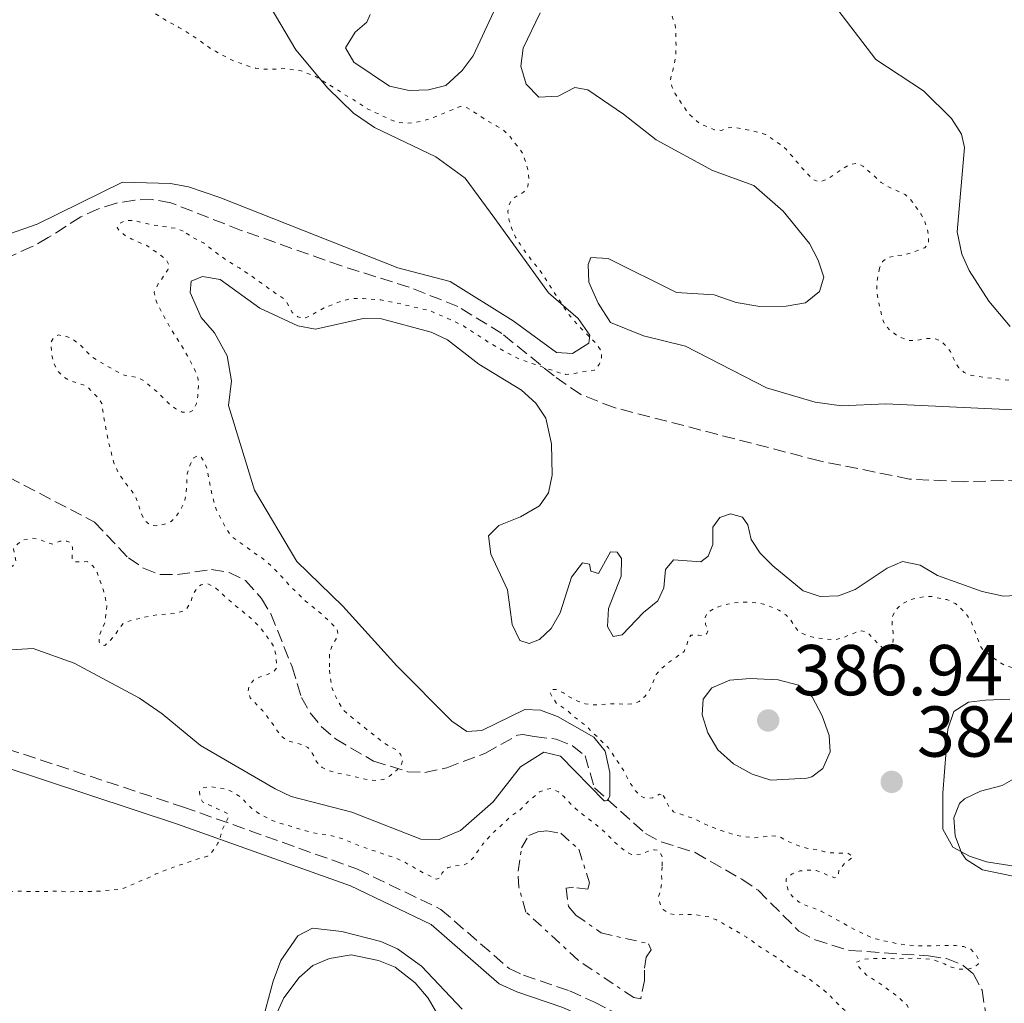
# Model space of a CAD drawing. Units: metres. Extents: x 628853 to 632332, y 4678725 to 4681101.
# Drawn here: x 630967 to 631104, y 4679985 to 4680121 of the extents above; entities that cross this region are included whole.
import ezdxf

# ---------------------------------------------------------------- set-up
doc = ezdxf.new("R2010")
doc.units = ezdxf.units.M
doc.header["$MEASUREMENT"] = 0
for name, pattern in [('DGN Style 3', [2.435890702152634, 1.739921930109024, -0.6959687720436097]), ('DGN Style 5', [1.217945351076317, 0.5219765790327072, -0.6959687720436097]), ('DGN Style 7', [3.4798438602180486, 1.565929737098122, -0.6959687720436097, 0.5219765790327072, -0.6959687720436097])]:
    doc.linetypes.add(name, pattern=pattern)
for name, color, linetype, lineweight in [('Barranco lineal', 142, 'DGN Style 3', 13), ('Camino', 7, 'DGN Style 3', 0), ('Cota de punto acotado terreno', 7, 'Continuous', 0), ('Curva de nivel auxiliar', 30, 'DGN Style 5', 0), ('Curva de nivel intermedia', 30, 'Continuous', 0), ('Escarpado', 30, 'DGN Style 7', 0), ('Línea de cambio de uso (parcela vista)', 92, 'Continuous', 0), ('Margen derecho', 7, 'Continuous', 0), ('Punto acotado terreno (símbolo)', 7, 'Continuous', 0)]:
    doc.layers.add(name, color=color, linetype=linetype, lineweight=lineweight)
doc.styles.add('Style-Arial', font='arial.ttf')

# ---------------------------------------------------------------- blocks, each defined once
blk = doc.blocks.new('5PATER')
at = {"layer": 'Punto acotado terreno (símbolo)', "linetype": 'Continuous', "lineweight": 0}
h = blk.add_hatch(color=51, dxfattribs=at)
edge = h.paths.add_edge_path()
edge.add_ellipse((0, 0), major_axis=(-0.1095731443231308, -0.1110710700762829), ratio=0.9994222409660317, start_angle=0, end_angle=360)

msp = doc.modelspace()

# ---------------------------------------------------------------- linework, layer by layer
at = {"layer": 'Barranco lineal', "color": 142, "linetype": 'DGN Style 3', "lineweight": 13}
for points in [[(631106.1100000005, 4680057.34, 379.570000000007), (631098.1699999999, 4680057.109999999, 379.0899999999965), (631090.5899999999, 4680057.49, 378.8500000000058), (631078.0800000001, 4680060.02, 378.6900000000023), (631049.5300000003, 4680067.430000001, 377.9199999999983), (631044.8700000001, 4680069.25, 377.820000000007), (631041.1600000003, 4680071.83, 377.6600000000035), (631033.9000000004, 4680077.74, 377.4199999999983), (631027.7699999996, 4680081.5, 377.179999999993), (631021.0099999999, 4680084.180000001, 376.9400000000023), (631011.5999999996, 4680087.130000001, 376.2299999999959), (630997.6600000003, 4680092.08, 376.4700000000012), (630987.8600000005, 4680095.91, 375.9900000000052), (630985.3399999999, 4680096.369999999, 375.9900000000052), (630982.8399999999, 4680096.300000001, 375.9900000000052), (630980.2800000003, 4680095.869999999, 375.75), (630977.79, 4680095.07, 375.75), (630975.3300000001, 4680093.970000001, 375.75), (630970.8200000003, 4680091.07, 375.75), (630968.5800000001, 4680089.83, 375.5099999999948), (630963.5300000003, 4680087.58, 375.5099999999948)], [(630965.2599999999, 4680057.76, 376.3600000000006), (630977.2599999999, 4680051.5, 376.5), (630981.9600000001, 4680046.52, 376.5), (630984.0599999997, 4680045.109999999, 376.6399999999995), (630986.3399999999, 4680044.189999999, 376.7799999999988), (630988.7999999998, 4680044.189999999, 376.929999999993), (630993.5199999996, 4680044.930000001, 377.1900000000023), (630995.9600000001, 4680044.5, 377.2200000000012), (630998.25, 4680043.369999999, 377.1900000000023), (631000.4600000001, 4680040.880000001, 377.2200000000012), (631001.7800000003, 4680038.730000001, 377.25), (631004.7300000006, 4680031.359999999, 377.3300000000018), (631006.04, 4680027.119999999, 377.3300000000018), (631007.2400000002, 4680024.960000001, 377.3600000000006), (631008.7800000003, 4680023.060000001, 377.4100000000035), (631010.7699999996, 4680021.359999999, 377.4600000000065), (631016.04, 4680018.25, 377.6399999999995), (631020.8099999997, 4680016.779999999, 377.820000000007), (631023.2100000001, 4680016.689999999, 377.8800000000047), (631026.25, 4680017.33, 377.8899999999995), (631031.6299999999, 4680019.369999999, 377.8899999999995), (631036.0700000003, 4680021.859999999, 378.1300000000047), (631036.8200000003, 4680021.939999999, 378.1600000000035), (631038.4199999999, 4680021.689999999, 378.1600000000035), (631041.4500000002, 4680021.300000001, 378.7200000000012), (631043.7400000002, 4680020.4, 378.8300000000018), (631045.4800000006, 4680018.970000001, 379), (631046.79, 4680014.550000001, 379.9700000000012), (631053.9000000004, 4680008.189999999, 380.8000000000029), (631056.0599999997, 4680007.029999999, 381.0800000000018), (631060.7699999996, 4680005.550000001, 381.6300000000047), (631067.2699999996, 4680001.810000001, 381.9199999999983), (631069.5499999998, 4680000.279999999, 382.0399999999936), (631075.2300000006, 4679994.600000001, 382.6000000000058), (631077.4699999997, 4679993.380000001, 382.7200000000012), (631082.2400000002, 4679991.92, 382.8699999999953), (631093.25, 4679991.16, 382.9199999999983), (631095.75, 4679990.789999999, 382.9700000000012), (631098.0700000003, 4679989.84, 383.0099999999948), (631099.4600000001, 4679988.689999999, 383.0099999999948), (631100.6900000004, 4679986.380000001, 383.0099999999948), (631101.6299999999, 4679980.560000001, 383.0099999999948)]]:
    msp.add_polyline3d(points, dxfattribs=at)
at = {"layer": 'Camino', "color": 7, "linetype": 'DGN Style 3', "lineweight": 0}
msp.add_polyline3d([(630870.7800000013, 4680042.750000001, 380.7200000000013), (630873.4099999999, 4680039.300000002, 380.7400000000054), (630876.8500000021, 4680035.56, 380.8699999999953), (630878.6799999982, 4680034.330000003, 380.8899999999994), (630885.0500000007, 4680031.59, 380.8300000000019), (630889.6299999984, 4680030.180000001, 380.7299999999959), (630892.6399999991, 4680029.720000001, 380.8099999999977), (630893.989999997, 4680029.910000003, 380.8699999999953), (630899.2100000005, 4680031.989999998, 381.0099999999947), (630906.0100000022, 4680034.13, 380.8699999999953), (630911.229999999, 4680035.06, 380.8099999999977), (630921.9899999971, 4680034.230000001, 380.8800000000047), (630928.469999999, 4680033.13, 380.9499999999972), (630933.3999999977, 4680031.649999999, 380.9400000000023), (630965.0599999991, 4680019.960000001, 381.5800000000019), (630989.6000000013, 4680011.870000003, 382.4199999999984), (631013.8199999996, 4680003.230000001, 383.6999999999972), (631025.4299999991, 4679997.63, 384.050000000003), (631034.9100000006, 4679989.41, 384.3399999999965), (631036.9099999989, 4679988.480000001, 384.5099999999948), (631043.2999999992, 4679986.300000001, 384.6300000000047), (631046.7800000017, 4679984.730000002, 384.5599999999977), (631059.6400000006, 4679978.090000001, 384.6199999999953)], dxfattribs=at)
at = {"layer": 'Curva de nivel auxiliar', "color": 30, "linetype": 'DGN Style 5', "lineweight": 0, "flags": 128}
for points, elevation in [([(631014.9700000006, 4680184.019999999), (631015.7500000007, 4680183.259999999), (631016.3300000018, 4680182.439999999), (631016.7499999999, 4680181.439999999), (631016.7699999999, 4680180.38), (631016.5000000016, 4680179.419999998), (631015.7599999995, 4680177.359999999), (631015.600000001, 4680176.380000001), (631015.5100000014, 4680175.04), (631015.6800000013, 4680174.060000001), (631015.82, 4680173.789999999), (631016.4400000013, 4680173.01), (631017.2999999997, 4680172.08), (631020.2300000022, 4680170.100000001), (631021.3000000007, 4680169.630000001), (631022.3700000013, 4680169.069999999), (631023.1400000001, 4680168.430000001), (631023.7900000006, 4680167.619999999), (631024.3700000017, 4680165.429999999), (631024.4299999998, 4680164.430000001), (631024.1200000015, 4680162.51), (631023.7700000005, 4680161.180000001), (631023.3600000015, 4680160.25), (631021.8799999995, 4680158.140000001), (631021.1200000017, 4680157.359999999), (631020.2700000004, 4680156.66), (631019.6599999999, 4680155.869999998), (631019.2500000009, 4680154.840000001), (631019.3499999993, 4680153.850000001), (631019.7500000016, 4680152.789999999), (631020.3500000007, 4680151.640000001), (631021.6700000018, 4680149.9), (631022.4500000017, 4680149.13), (631023.3100000002, 4680148.449999998), (631024.3800000007, 4680147.75), (631025.4600000003, 4680146.900000001), (631027.5099999999, 4680145.58), (631029.9000000015, 4680143.369999999), (631031.6400000006, 4680141.59), (631032.5200000012, 4680140.929999999), (631035.750000001, 4680138.180000001), (631036.8300000007, 4680137.42), (631037.7100000014, 4680136.669999998), (631038.620000001, 4680136.230000001), (631038.7800000019, 4680136.199999999), (631039.6500000014, 4680136.310000001), (631040.6100000005, 4680136.619999999), (631041.6699999998, 4680136.730000001), (631042.5500000005, 4680136.36), (631043.620000001, 4680135.699999998), (631046.8399999999, 4680134.02), (631049.7700000001, 4680132.23), (631050.6799999998, 4680131.809999999), (631052.4099999999, 4680130.439999999), (631054.5800000002, 4680127.869999998), (631056.3000000013, 4680125.210000001), (631056.8800000002, 4680123.99), (631057.9900000012, 4680120.680000001), (631058.1000000006, 4680119.690000001), (631058.140000001, 4680117.300000001), (631058.0700000017, 4680116.300000002), (631057.9100000006, 4680115.249999999), (631057.3499999996, 4680113.029999999), (631057.5599999997, 4680112.07), (631057.9700000009, 4680111.16), (631059.8100000005, 4680108.38), (631061.390000001, 4680106.930000001), (631063.4600000005, 4680106.08), (631064.4599999997, 4680105.99), (631065.1000000013, 4680106.300000002), (631066.0900000014, 4680106.429999999), (631068.5800000014, 4680105.98), (631070.610000001, 4680105.4), (631072.6699999997, 4680104.02), (631073.4400000006, 4680103.369999998), (631075.8200000012, 4680100.590000001), (631077.2100000014, 4680099.130000001), (631078.0800000009, 4680098.789999999), (631078.6500000008, 4680098.999999999), (631079.5400000005, 4680099.449999998), (631081.3300000009, 4680100.689999999), (631082.2100000015, 4680101.16), (631082.4800000021, 4680101.289999999), (631083.4400000009, 4680101.399999999), (631084.1300000015, 4680101.02), (631086.6799999997, 4680098.749999999), (631087.52, 4680098.21), (631089.99, 4680097.060000001), (631090.740000001, 4680096.399999999), (631092.1600000004, 4680094.399999999), (631092.7599999993, 4680093.25), (631093.0700000002, 4680092.289999999), (631093.2800000003, 4680091.23), (631093.230000001, 4680090.230000001), (631092.7300000002, 4680089.67), (631090.8100000003, 4680088.960000001), (631089.7500000009, 4680088.65), (631088.6900000013, 4680088.539999999), (631087.6299999997, 4680088.33), (631086.8700000019, 4680087.73), (631086.4100000014, 4680086.84)], 382.5000000000001), ([(630985.0100000004, 4680133.32), (630984.1500000019, 4680132.63), (630983.5500000007, 4680131.829999999), (630982.8200000019, 4680130.859999999), (630982.3600000015, 4680129.789999999), (630982.2000000007, 4680128.800000001), (630982.2100000017, 4680127.470000001), (630982.3900000006, 4680126.489999999), (630982.9200000003, 4680125.26), (630983.5199999993, 4680124.21), (630984.0800000003, 4680123.38), (630984.8899999995, 4680122.720000001), (630986.8200000008, 4680121.5), (630988.990000001, 4680120.32), (630991.2400000019, 4680118.930000001), (630993.2000000001, 4680117.509999999), (630994.0500000014, 4680116.99), (630996.6100000008, 4680115.640000001), (630998.6600000004, 4680114.9), (630999.6300000006, 4680114.660000001), (631000.8200000019, 4680114.52), (631002.8200000002, 4680114.489999998), (631003.8799999997, 4680114.599999998), (631006.0099999999, 4680114.25), (631007.9200000009, 4680113.519999999), (631011.1799999997, 4680111.539999999), (631012.160000001, 4680110.880000001), (631013.3300000001, 4680110.220000001), (631015.1800000007, 4680108.99), (631018.4000000015, 4680107.499999999), (631019.3700000016, 4680107.130000001), (631020.63, 4680106.960000001), (631021.6300000015, 4680107.039999999), (631022.8699999996, 4680107.269999999), (631024.9500000007, 4680108), (631028.1300000013, 4680109.31), (631029.1000000014, 4680109.130000001), (631032.1300000001, 4680107.159999999), (631033.2000000007, 4680106.59), (631034.0400000011, 4680106.06), (631034.8500000003, 4680105.390000001), (631035.560000001, 4680104.41), (631036.3500000001, 4680103.46), (631036.890000001, 4680102.619999997), (631037.5000000012, 4680100.57), (631037.6800000002, 4680099.23), (631037.5000000012, 4680098.160000001), (631036.9300000012, 4680097.380000001), (631036.1700000013, 4680096.980000001), (631035.3399999997, 4680096.42), (631034.9300000007, 4680095.7), (631034.7499999997, 4680094.71), (631034.7600000009, 4680094.439999999), (631034.9300000007, 4680093.46), (631035.38, 4680092.039999999), (631035.8000000003, 4680091.130000001), (631036.4300000005, 4680090.149999999), (631037.1700000004, 4680089.07), (631039.5399999997, 4680086.02), (631040.2400000015, 4680084.869999998), (631043.2099999998, 4680080.38), (631044.6700000018, 4680078.690000001), (631047.040000001, 4680076.32), (631047.7000000003, 4680075.359999999), (631047.7500000017, 4680075.239999999), (631047.7600000007, 4680074.369999999), (631047.4600000011, 4680073.42), (631046.7300000002, 4680072.609999998), (631044.8000000013, 4680072.389999999), (631043.7400000019, 4680072.080000001), (631042.7400000005, 4680072.05), (631041.7200000011, 4680072.329999999), (631036.3600000013, 4680074.180000001), (631035.4600000004, 4680074.609999998), (631032.3600000005, 4680076.33), (631028.5500000016, 4680078.779999999), (631027.2900000009, 4680079.430000001), (631023.9400000004, 4680080.880000001), (631019.2199999996, 4680082), (631018.0599999997, 4680082.179999999), (631017.0800000007, 4680082.409999999), (631014.6700000011, 4680082.600000001), (631013.6600000008, 4680082.619999999), (631012.6600000015, 4680082.51), (631011.6800000004, 4680082.26), (631009.280000002, 4680081.350000001), (631008.1300000009, 4680080.749999999), (631007.2700000004, 4680080.160000001), (631006.3099999992, 4680079.850000001), (631005.5300000014, 4680080.029999999), (631004.7600000004, 4680080.670000001), (631004.2500000007, 4680081.649999999), (631003.6500000015, 4680082.51), (631002.770000001, 4680083.08), (630998.8200000013, 4680085.91), (630997.390000001, 4680086.849999999), (630996.4200000009, 4680087.409999999), (630994.6200000015, 4680088.640000001), (630992.4100000008, 4680090.34), (630991.5000000012, 4680090.769999999), (630989.5900000001, 4680091.969999999)], 377.5), ([(630989.5900000001, 4680091.969999999), (630988.5300000006, 4680092.359999998), (630985.0000000013, 4680092.899999999), (630982.6900000002, 4680093.46), (630981.53, 4680093.440000001), (630980.6700000018, 4680093.039999997), (630980.3900000001, 4680092.460000001), (630980.6800000007, 4680092.07), (630981.5700000003, 4680091.319999998), (630982.4400000019, 4680090.840000001), (630984.5200000008, 4680089.96), (630986.3500000013, 4680088.689999998), (630987.2300000021, 4680088.029999998), (630987.6299999999, 4680087.17), (630987.440000002, 4680086.58), (630986.120000001, 4680084.630000001), (630985.6500000017, 4680083.739999999), (630985.5600000002, 4680083.46), (630985.6699999997, 4680082.689999999), (630986.0200000005, 4680081.75), (630987.3799999995, 4680079.24), (630988.5000000015, 4680077.34), (630989.160000001, 4680076.369999997), (630990.16, 4680074.650000001), (630991.2599999999, 4680072.539999999), (630991.6200000019, 4680071.609999999), (630991.7000000001, 4680070.390000001), (630991.6100000007, 4680069.069999999), (630991.4299999997, 4680067.999999999), (630991.0300000019, 4680067.09), (630990.3000000009, 4680066.720000001), (630989.4200000003, 4680066.810000001), (630988.5500000007, 4680067.269999999), (630987.7400000016, 4680067.869999999), (630985.900000002, 4680069.650000001), (630984.1299999995, 4680071.16), (630983.24, 4680071.609999999), (630981.9900000005, 4680071.800000001), (630981.0300000015, 4680072.069999999), (630978.6800000002, 4680073.390000001), (630976.8600000007, 4680074.49), (630975.1500000008, 4680076.23), (630974.2700000001, 4680076.890000001), (630973.3700000016, 4680077.329999999), (630972.2300000016, 4680077.53), (630971.6600000017, 4680077.230000001), (630971.1900000002, 4680076.550000001), (630971.2900000006, 4680074.880000001), (630971.5299999998, 4680073.739999999), (630971.6300000004, 4680073.46), (630972.2200000006, 4680072.409999999), (630972.9300000013, 4680071.699999998), (630973.8800000013, 4680071.16), (630976.1200000008, 4680070.449999999), (630977.7000000011, 4680068.830000001), (630978.28, 4680068.010000001), (630978.5000000015, 4680066.2), (630979.1400000006, 4680062.840000001), (630979.4600000002, 4680061.709999999), (630979.6700000004, 4680060.55), (630980.0000000012, 4680059.609999998), (630980.5800000001, 4680058.34), (630981.7699999993, 4680056.630000001), (630982.4599999998, 4680055.769999999), (630983.0099999999, 4680054.930000001), (630983.7699999998, 4680052.699999999), (630984.2700000004, 4680051.640000001), (630985.0500000004, 4680051.079999999), (630985.8300000007, 4680050.989999999), (630986.9800000016, 4680051.210000001), (630987.9100000014, 4680051.59), (630988.610000001, 4680052.3), (630989.2700000005, 4680053.369999997), (630989.8300000015, 4680054.539999999), (630989.9900000002, 4680055.529999999), (630990.1500000011, 4680058.220000001), (630990.5199999999, 4680059.38), (630990.92, 4680060.279999999), (630991.0800000011, 4680060.46), (630991.650000001, 4680060.76), (630992.0399999998, 4680060.569999999), (630992.5400000005, 4680059.800000001), (630992.9100000015, 4680058.88), (630993.5599999998, 4680055.359999999), (630994.2000000012, 4680053.16), (630995.6900000023, 4680050.380000002), (630996.4100000019, 4680049.4), (630998.5399999998, 4680047.920000001), (630999.520000001, 4680047.17), (631000.3600000015, 4680046.630000001), (631001.1900000006, 4680045.989999999), (631002.0700000013, 4680045.180000001), (631004.8000000005, 4680042.25), (631006.5900000009, 4680040.52), (631009.0200000005, 4680038.550000001), (631010.9100000014, 4680036.729999999), (631011.1100000005, 4680036.060000001), (631010.8400000001, 4680035.279999998), (631010.27, 4680034.21), (631009.9100000003, 4680033.140000001), (631009.9400000013, 4680030.92)], 377.5), ([(631086.4100000014, 4680086.84), (631086.0500000016, 4680084.630000001), (631086.0500000016, 4680083.63), (631086.2100000002, 4680082.480000001), (631086.5900000002, 4680080.960000001), (631086.8099999994, 4680079.81), (631087.2100000017, 4680078.9), (631088.0099999995, 4680078.04), (631089.2700000004, 4680077.239999999), (631090.4300000003, 4680076.779999999), (631091.4400000006, 4680076.77), (631092.850000001, 4680077.009999999), (631093.8500000001, 4680077.060000001), (631094.1000000006, 4680077.029999999), (631094.9800000011, 4680076.66), (631095.6699999997, 4680075.999999999), (631096.290000001, 4680075.220000001), (631096.860000001, 4680073.989999999), (631097.4600000001, 4680072.939999999), (631098.2199999999, 4680072.289999999), (631099.180000001, 4680071.910000001), (631101.4400000008, 4680071.550000001), (631102.6100000021, 4680071.48), (631106.3100000012, 4680070.980000001), (631109.8600000007, 4680071.019999999), (631113.2800000005, 4680070.8), (631116.4400000012, 4680070.84), (631118.7900000003, 4680070.779999999), (631120.3000000013, 4680070.999999999), (631121.5500000007, 4680071.029999998), (631123.0000000015, 4680071.15), (631124.0000000005, 4680071.05), (631125.430000001, 4680070.710000001), (631126.6800000004, 4680070.529999999), (631127.7500000012, 4680070.46), (631130.3600000017, 4680070.5), (631131.3400000008, 4680070.349999999), (631132.0100000014, 4680070.140000001), (631132.9800000014, 4680069.67), (631135.0199999999, 4680069.029999999), (631135.600000001, 4680069.329999999), (631136.2400000005, 4680070.99), (631136.5199999998, 4680072.05), (631137.0899999996, 4680072.869999999), (631137.9500000002, 4680073.24), (631138.9500000017, 4680073.31), (631139.1000000014, 4680073.259999999), (631139.7899999998, 4680072.789999999), (631140.4600000003, 4680072.05), (631141.0500000004, 4680071.199999998), (631141.5800000002, 4680070.06), (631142.480000001, 4680067.81), (631143.1000000001, 4680067.020000001), (631144.0099999999, 4680066.400000001), (631144.990000001, 4680066.019999999), (631146.0100000004, 4680065.849999999), (631147.2500000009, 4680065.76), (631148.5100000014, 4680065.59), (631150.7700000012, 4680065.449999999), (631155.9600000014, 4680065.519999998), (631157.2100000008, 4680065.640000001), (631158.2100000001, 4680065.659999999), (631159.2699999993, 4680065.599999999), (631163.9200000009, 4680064.939999999), (631166.3200000013, 4680064.349999999), (631167.3800000009, 4680064.17), (631170.6799999999, 4680063.300000001), (631171.8600000001, 4680063.109999998), (631173.1000000007, 4680063.01), (631174.1700000013, 4680062.840000001), (631175.2400000021, 4680062.57), (631176.1400000006, 4680062.13), (631177.0900000005, 4680061.339999998), (631179.9900000017, 4680059.480000001), (631181.190000002, 4680058.899999999), (631182.1700000011, 4680058.34), (631182.9600000001, 4680057.67), (631183.5500000002, 4680056.81), (631183.9300000002, 4680055.88), (631183.9500000002, 4680055.76), (631183.7699999993, 4680054.98), (631183.2100000004, 4680054.099999999), (631182.550000001, 4680053.32), (631181.4900000015, 4680052.619999999), (631180.7300000016, 4680051.929999998), (631180.07, 4680051.15), (631179.7100000001, 4680050.220000001), (631179.3500000002, 4680047.949999999), (631179.5800000007, 4680045.730000001), (631179.9900000017, 4680044.670000001), (631181.5600000009, 4680043.059999999), (631184.3900000006, 4680041.359999998), (631185.4600000012, 4680040.899999999), (631186.5400000009, 4680040.24), (631187.7099999998, 4680039.78), (631191.6000000013, 4680037.909999999), (631193.8400000009, 4680036.98), (631195.0099999999, 4680036.619999999), (631196.8700000019, 4680035.869999998), (631200.2699999993, 4680034.099999998), (631201.2500000006, 4680033.439999999)], 382.5000000000001), ([(631009.9400000013, 4680030.92), (631010.0599999998, 4680029.76), (631010.27, 4680028.51), (631010.6800000012, 4680027.449999998), (631011.2800000003, 4680026.3), (631011.8700000005, 4680025.34), (631013.5199999999, 4680023.939999999), (631017.2800000019, 4680020.949999998), (631018.2400000007, 4680020.329999999), (631019.2199999996, 4680019.86), (631019.8099999997, 4680019.199999998), (631020.1100000015, 4680018.329999999), (631019.9300000004, 4680017.849999999), (631019.3400000003, 4680017.039999999), (631018.4100000005, 4680016.269999998), (631017.4500000017, 4680015.680000001), (631016.4600000014, 4680015.56), (631015.390000001, 4680015.630000001), (631011.9300000007, 4680016.449999999), (631010.8600000001, 4680016.63), (631009.89, 4680016.9), (631008.9199999999, 4680017.369999998), (631008.2000000002, 4680018.069999999), (631007.5300000019, 4680019.369999998), (631006.9300000007, 4680020.17), (631006.1600000019, 4680020.509999998), (631004.2199999995, 4680021.060000001), (631003.3400000009, 4680021.619999999), (631002.7000000017, 4680022.399999999), (631001.9500000007, 4680023.529999998), (631000.640000001, 4680025.27), (630998.9000000019, 4680027.06), (630998.5900000011, 4680028.01), (630998.77, 4680028.699999998), (630999.3500000011, 4680029.519999999), (631000.3000000011, 4680029.980000001), (631001.26, 4680030.279999998), (631002.1800000009, 4680030.67), (631002.5899999999, 4680031.269999999), (631002.4800000006, 4680033.039999999), (631002.200000001, 4680034.17), (631000.88, 4680036.13), (630999.3900000014, 4680037.789999999), (630995.9800000006, 4680040.619999998), (630994.0899999995, 4680042.34), (630993.0200000011, 4680042.9), (630992.0599999999, 4680042.789999999), (630991.480000001, 4680042.289999999), (630990.9400000002, 4680041.460000001), (630990.6500000019, 4680040.350000001), (630990.0800000018, 4680039.470000001), (630989.4100000013, 4680039.069999999), (630988.4500000002, 4680038.789999997), (630985.9400000002, 4680038.619999997), (630982.850000001, 4680037.970000001), (630982.1900000017, 4680037.789999999), (630981.2599999995, 4680037.410000001), (630980.75, 4680036.800000001), (630980.1900000012, 4680035.92), (630979.4300000012, 4680035.029999998), (630978.6700000013, 4680034.349999999), (630978.0900000001, 4680034.429999999), (630977.8900000012, 4680034.82), (630977.870000001, 4680035.679999999), (630978.7100000015, 4680037.539999999), (630978.9599999996, 4680039.789999999), (630978.7899999997, 4680040.84), (630978.440000001, 4680042.17), (630977.6299999997, 4680044.470000001), (630977.0300000006, 4680045.429999999), (630976.2500000005, 4680046.000000001), (630974.5100000015, 4680045.969999999), (630974.1200000005, 4680046.350000001), (630974.1900000019, 4680047.99), (630973.8800000013, 4680048.66), (630973.4000000006, 4680048.849999998), (630972.4000000015, 4680048.84), (630971.4699999995, 4680048.430000001), (630970.7000000007, 4680048.609999999), (630969.620000001, 4680049.069999999), (630968.6399999999, 4680049.25), (630967.4000000014, 4680049.039999999), (630966.6399999993, 4680048.54), (630965.9700000009, 4680047.779999999), (630966.2900000005, 4680046.119999999), (630966.0100000012, 4680045.529999999), (630965.3499999995, 4680044.939999999), (630963.6700000009, 4680043.640000001), (630961.190000002, 4680045.06), (630959.6200000008, 4680046.579999999), (630958.9400000013, 4680047.319999999), (630957.7300000021, 4680049.349999999), (630956.1100000015, 4680050.46), (630955.1000000013, 4680051.05), (630954.0300000006, 4680051.42), (630952.8600000016, 4680051.59), (630952.01, 4680052.109999999), (630951.2600000012, 4680054.659999999), (630950.7500000016, 4680055.509999999), (630949.9100000011, 4680056.269999999), (630949.2100000017, 4680056.359999998)], 377.5), ([(631112.3100000005, 4680034.919999998), (631111.4200000009, 4680034.46), (631110.5100000012, 4680033.880000002), (631108.4000000011, 4680032.240000002), (631107.3399999995, 4680031.55), (631106.3800000006, 4680031.269999999), (631105.1900000013, 4680031.199999999), (631104.0700000017, 4680031.489999999), (631103.1700000009, 4680031.960000001), (631101.9100000003, 4680032.909999999), (631101.0300000019, 4680033.470000001), (631100.4500000007, 4680034.289999999), (631099.2200000013, 4680037.59), (631098.6900000015, 4680038.439999999), (631097.850000001, 4680039.390000002), (631096.9900000006, 4680040.16), (631095.7800000013, 4680040.73), (631094.7199999996, 4680040.899999999), (631093.7500000017, 4680041.17), (631092.7500000005, 4680041.159999999), (631091.53, 4680040.940000001), (631090.5700000012, 4680040.67), (631089.4199999999, 4680040.039999999), (631088.66, 4680039.25), (631088.2199999997, 4680038.339999998), (631088.2100000008, 4680037.21), (631088.3200000003, 4680036.15), (631088.3400000003, 4680035.089999998), (631088.1300000002, 4680034.119999998), (631088.07, 4680034.02), (631087.5900000016, 4680033.720000001), (631087.0100000005, 4680033.91), (631086.2400000015, 4680034.55), (631084.7500000007, 4680036.189999998), (631083.9700000007, 4680036.369999999), (631083.1100000001, 4680036.159999999), (631081.1900000002, 4680035.350000001), (631080.2100000011, 4680035.140000001), (631079.0300000008, 4680035.23), (631077.2200000003, 4680035.48), (631076.2500000002, 4680035.75), (631075.2800000003, 4680036.220000001), (631074.6900000002, 4680036.890000001), (631074.0900000011, 4680037.84), (631073.4200000005, 4680038.59), (631072.4200000014, 4680039.259999999), (631070.2800000003, 4680040.100000001), (631069.2899999999, 4680040.259999998), (631067.9600000001, 4680040.350000001), (631066.9000000005, 4680040.33), (631065.9000000014, 4680040.23), (631064.5800000004, 4680039.9), (631063.6399999994, 4680039.579999999), (631062.4700000006, 4680038.899999999), (631062.2000000001, 4680038.220000001), (631062.2100000011, 4680037.25), (631062.6100000013, 4680036.49), (631062.4300000002, 4680036), (631061.9500000018, 4680035.699999998), (631061.2700000001, 4680035.789999999), (631060.2100000007, 4680035.770000001), (631059.92, 4680035.380000001), (631059.6500000019, 4680034.42), (631059.2400000006, 4680033.49), (631056.7999999998, 4680031.749999999), (631056.0399999998, 4680031.060000001), (631055.3700000015, 4680030.32), (631054.9100000011, 4680029.109999999), (631054.4400000017, 4680028.13), (631053.78, 4680027.25), (631053.02, 4680026.560000001), (631052.1600000019, 4680026.26), (631051.1600000004, 4680026.140000001), (631049.9300000012, 4680026.219999999), (631048.9299999997, 4680026.21), (631047.6199999999, 4680026.09), (631046.4599999997, 4680026.069999999), (631045.4699999996, 4680026.219999999), (631044.4600000017, 4680026.59), (631043.4400000002, 4680027.08), (631042.47, 4680027.739999999), (631041.490000001, 4680028.199999999), (631040.7199999999, 4680028.189999999), (631040.6300000005, 4680027.8), (631040.9299999999, 4680027.130000001), (631041.5300000012, 4680026.269999999), (631043.0900000014, 4680025.24), (631043.7999999999, 4680024.529999999), (631045.7400000001, 4680023.060000001), (631046.5200000001, 4680022.199999998), (631047.2900000013, 4680021.560000001), (631047.9999999999, 4680020.779999998), (631048.7300000007, 4680020.09), (631050.7699999993, 4680017.050000001), (631051.86, 4680015.039999999), (631052.4600000012, 4680014.179999998), (631053.2500000002, 4680013.329999999), (631054.0199999993, 4680013.05), (631054.890000001, 4680013.159999999), (631055.85, 4680013.66), (631056.3400000016, 4680013.480000001)], 382.5000000000001), ([(631056.2099999997, 4680003.710000001), (631056.1900000018, 4680004.970000001), (631055.6900000012, 4680005.83), (631055.11, 4680005.92), (631054.2500000016, 4680005.710000002), (631053.1900000023, 4680005.309999999), (631052.1900000008, 4680005.230000001), (631051.9299999992, 4680005.28), (631051.1500000014, 4680005.66), (631049.3900000001, 4680007.17), (631048.5000000005, 4680008.13), (631046.7400000015, 4680009.640000001), (631044.9700000011, 4680010.96), (631044.2100000011, 4680011.61), (631043.2099999998, 4680012.58), (631042.5199999993, 4680013.34), (631041.7600000014, 4680013.99), (631040.7600000001, 4680014.470000001), (631040.1800000012, 4680014.359999999), (631039.1300000006, 4680013.960000002), (631037.5300000003, 4680012.600000001), (631036.3700000002, 4680011.4), (631035.3200000019, 4680010.699999998), (631032.8400000008, 4680008.439999999), (631031.9900000015, 4680007.550000001), (631031.2300000016, 4680006.67), (631029.9999999999, 4680004.909999999), (631029.24, 4680004.119999997), (631028.3800000016, 4680003.720000001), (631027.4100000015, 4680003.710000001), (631026.360000001, 4680003.4), (631025.5899999999, 4680002.71), (631025.4100000011, 4680002.029999998), (631024.8400000011, 4680001.829999999), (631023.0799999998, 4680002.67), (631020.0600000002, 4680004.359999999), (631019.1400000014, 4680004.759999999), (631014.2500000009, 4680006.429999999), (631011.8900000005, 4680007.41), (631009.860000001, 4680007.949999999), (631007.6200000013, 4680008.3), (631006.6500000012, 4680008.539999999), (631002.5000000005, 4680009.8), (631001.5700000006, 4680010.180000001), (630999.9400000012, 4680011.069999999), (630999.1400000011, 4680011.680000001), (630998.4100000003, 4680012.359999998), (630997.61, 4680013.239999999), (630996.6199999999, 4680013.850000001), (630995.6100000016, 4680014.359999999), (630993.2100000011, 4680014.719999999), (630992.3400000016, 4680014.509999999), (630991.87, 4680014.02), (630991.8800000012, 4680013.250000001), (630992.2800000012, 4680012.58), (630995.8799999999, 4680010.899999999), (630995.8900000011, 4680010.52), (630995.0500000007, 4680008.76), (630994.7800000003, 4680007.789999999), (630994.4100000013, 4680006.82), (630993.8400000014, 4680005.939999999), (630993.190000001, 4680005.170000001), (630992.9899999998, 4680005.05), (630990.8700000008, 4680004.439999999), (630989.9500000001, 4680004.050000001), (630988.8500000002, 4680003.730000001), (630985.6900000019, 4680002.509999998), (630984.8, 4680002.05), (630983.6700000013, 4680001.609999999), (630981.4699999997, 4680000.609999998), (630980.4800000017, 4680000.409999999), (630978.060000001, 4680000.17), (630976.8000000004, 4680000.139999999), (630973.9400000017, 4680000.09), (630972.6800000009, 4680000.17), (630968.9100000003, 4680000.099999999), (630966.6500000004, 4680000.17), (630961.0900000016, 4679999.679999999), (630957.5199999998, 4679999.52), (630956.5400000007, 4679999.300000001), (630955.2100000008, 4679998.81), (630953.9700000002, 4679998.109999999), (630952.0599999991, 4679996.719999999), (630949.320000001, 4679994.279999998), (630947.5799999998, 4679992.880000002), (630946.7599999995, 4679992.300000001), (630945.5999999995, 4679991.819999999), (630944.5100000009, 4679991.470000001), (630943.5300000019, 4679991.279999998), (630942.2900000014, 4679991.140000001)], 382.5000000000001), ([(631056.3400000016, 4680013.480000001), (631056.6299999999, 4680013), (631057.1300000006, 4680011.939999999), (631057.8000000011, 4680011.199999998), (631060.5100000001, 4680010.279999998), (631062.4900000005, 4680009.33), (631064.3900000004, 4680008.59), (631066.5600000008, 4680007.92), (631067.760000001, 4680007.71), (631069.0300000006, 4680007.600000001), (631071.4100000011, 4680007.84), (631072.4100000003, 4680007.810000001), (631072.5700000012, 4680007.759999999), (631073.4500000018, 4680007.199999998), (631075.5000000015, 4680006.359999999), (631076.4600000004, 4680006.109999999), (631077.8200000017, 4680005.92), (631078.7800000005, 4680005.650000001), (631079.7800000019, 4680005.479999999), (631082.0199999993, 4680005.439999999), (631082.7700000004, 4680004.939999998), (631081.530000002, 4680003.949999998), (631080.8600000015, 4680003.199999999), (631080.7699999998, 4680003.069999999), (631080.6900000017, 4680002.300000001), (631080.2100000011, 4680001.999999999), (631077.6800000009, 4680003.020000001), (631076.6799999995, 4680003.099999999), (631075.3600000007, 4680002.980000001), (631074.3000000013, 4680002.570000002), (631073.500000001, 4680001.970000001), (631073.4500000018, 4680001.88), (631073.4600000008, 4680001.300000002), (631073.7600000004, 4680000.15), (631074.3600000015, 4679999.380000002), (631075.24, 4679998.63), (631076.2100000001, 4679998.159999998), (631078.3300000012, 4679997.390000001), (631082.8500000008, 4679994.890000001), (631084.99, 4679993.859999998), (631085.9199999997, 4679993.519999999), (631089.0700000012, 4679992.83), (631090.0300000003, 4679992.689999999), (631092.0900000011, 4679992.539999999), (631096.9900000006, 4679992.619999997), (631098.1500000006, 4679992.449999998), (631099.1299999997, 4679992.079999999), (631099.8100000013, 4679991.410000001), (631100.2899999997, 4679990.51), (631100.3099999998, 4679990.359999998), (631100.1300000009, 4679989.970000002), (631099.5499999998, 4679989.569999999), (631098.6, 4679989.27), (631097.5000000001, 4679989.33), (631096.4600000008, 4679989.58), (631095.4600000017, 4679990.05), (631094.4600000003, 4679990.439999999), (631093.4600000011, 4679990.720000001), (631091.3800000002, 4679990.87), (631088.9700000007, 4679990.74), (631087.5500000013, 4679990.82), (631085.2300000013, 4679990.779999998), (631084.1699999997, 4679990.659999999), (631083.2100000007, 4679990.26), (631083.3100000012, 4679989.869999998), (631084.6100000021, 4679988.500000001), (631086.6000000014, 4679987.230000001), (631088.7000000002, 4679985.710000001), (631090.2699999993, 4679984.289999999), (631090.77, 4679983.33), (631090.6800000007, 4679982.749999999), (631090.1200000017, 4679981.970000001), (631089.2600000014, 4679981.180000001), (631088.4900000001, 4679980.970000001), (631087.490000001, 4679980.99), (631086.17, 4679981.29), (631084.0800000001, 4679982.07), (631081.9800000013, 4679983.279999999), (631081.2100000002, 4679983.920000001), (631079.4199999998, 4679985.749999999), (631078.670000001, 4679986.399999999), (631076.5800000011, 4679988.02), (631075.5100000005, 4679988.579999999), (631074.4300000009, 4679989.24), (631073.4600000008, 4679989.899999999), (631072.5700000012, 4679990.659999999), (631069.7900000006, 4679992.439999999), (631067.940000002, 4679993.769999999), (631065.7300000016, 4679995.079999999), (631063.6799999997, 4679996.21), (631062.7499999999, 4679996.569999999), (631060.6599999999, 4679996.909999999), (631058.160000001, 4679996.889999999), (631057.0999999993, 4679997.059999999), (631056.3200000015, 4679997.630000001), (631055.9200000013, 4679998.390000002), (631055.6900000012, 4679999.380000002), (631055.9800000016, 4680000.329999999), (631056.1400000004, 4680001.319999999), (631056.1300000015, 4680002.649999999), (631056.2099999997, 4680003.710000001)], 382.5000000000001)]:
    msp.add_lwpolyline(points, dxfattribs=dict(at, elevation=elevation))
at = {"layer": 'Curva de nivel intermedia', "color": 30, "linetype": 'Continuous', "lineweight": 0, "flags": 128}
for points, elevation in [([(631015.5899999997, 4680122.119999999), (631015.1300000015, 4680121.060000001), (631013.4800000021, 4680119.659999998), (631012.150000002, 4680117.449999998), (631013.3000000009, 4680115.470000001), (631018.2899999998, 4680112.130000001), (631021.0300000003, 4680111.529999999), (631023.6800000012, 4680111.609999999), (631026.0900000005, 4680112.249999999), (631028.4000000019, 4680114.33), (631029.8900000004, 4680116.349999999), (631032.7699999993, 4680122.539999997)], 380.0000000000001), ([(631039.2400000002, 4680122.33), (631036.890000001, 4680117.41), (631036.5600000002, 4680114.929999999), (631037.2900000011, 4680112.41), (631039.0700000003, 4680110.630000001), (631041.7200000011, 4680110.73), (631044.0599999992, 4680111.970000001), (631045.8499999996, 4680111.63), (631050.8400000008, 4680108.259999999), (631055.3500000014, 4680104.689999999), (631063.1800000012, 4680100.430000001), (631068.9500000002, 4680098.3), (631073.0400000005, 4680094.73), (631076.7100000008, 4680090.25), (631077.9100000011, 4680087.939999999), (631078.7000000001, 4680085.560000001), (631078.0899999999, 4680083.59), (631076.150000002, 4680081.989999999), (631073.4299999995, 4680081.529999998), (631069.7700000005, 4680081.490000002), (631066.4900000015, 4680082.060000001), (631063.4200000004, 4680083.130000002), (631058.2100000002, 4680083.46), (631048.6900000006, 4680088.17), (631046.2899999999, 4680088.310000001), (631045.9099999999, 4680087.32), (631046.0199999994, 4680084.880000002), (631047.3000000003, 4680081.970000002), (631049.0200000014, 4680079.269999999), (631053.6100000001, 4680077.430000001), (631059.4599999996, 4680075.949999999), (631070.7100000015, 4680070.199999998), (631077.4999999999, 4680068.17), (631081.140000001, 4680067.680000001), (631087.3099999999, 4680067.939999999), (631105.0300000005, 4680067.119999998)], 380.0000000000001), ([(631034.7100000017, 4680042.08), (631032.3800000004, 4680047.06), (631032.0400000006, 4680049.57), (631033.4800000001, 4680051.039999999), (631036.4800000021, 4680052.25), (631039.1399999995, 4680053.779999999), (631040.3800000001, 4680055.58), (631040.8899999997, 4680058.039999999), (631040.8200000004, 4680062.38), (631040.0300000014, 4680065.970000001), (631038.6500000001, 4680068.050000001), (631036.6200000006, 4680069.84), (631030.7199999996, 4680073.449999998), (631026.3400000009, 4680076.84), (631024.07, 4680077.900000001), (631017.140000001, 4680079.779999998), (631014.6300000009, 4680079.819999998), (631008.0000000013, 4680078.359999999), (631005.5400000003, 4680078.789999999), (631000.2200000007, 4680081.249999999), (630994.74, 4680085.230000001), (630992.2600000012, 4680085.670000001), (630990.7100000001, 4680085.020000001), (630990.5500000013, 4680083.42), (630992.0599999999, 4680079.96), (630993.9500000009, 4680077.81), (630995.7100000001, 4680074.630000001), (630996.3100000012, 4680071.16), (630995.8900000011, 4680067.699999999), (630999.5000000009, 4680055.949999999), (631005.4000000019, 4680046.01), (631011.780000001, 4680039.789999999), (631019.3100000012, 4680031.53), (631026.9400000023, 4680023.83), (631029.0099999999, 4680022.380000002), (631031.1399999999, 4680022.509999999), (631037.1200000013, 4680025.439999999), (631039.3000000005, 4680025.329999999), (631041.6500000019, 4680024.470000002)], 380.0000000000001), ([(631034.7100000017, 4680042.08), (631035.3300000008, 4680037.25), (631036.4200000016, 4680035.019999999), (631037.6900000012, 4680034.619999999), (631039.1600000019, 4680035.150000001), (631040.74, 4680036.720000001), (631042.0099999995, 4680038.869999998), (631043.5700000019, 4680043.859999999), (631045.1100000021, 4680045.830000001), (631046.0799999998, 4680045.63), (631046.2899999999, 4680044.659999999), (631047.3300000015, 4680044.36), (631049.0100000001, 4680047.38), (631049.9500000011, 4680047.33), (631050.53, 4680046.430000001), (631050.480000001, 4680043.98), (631048.7599999999, 4680039.46), (631048.600000001, 4680036.960000002), (631049.3900000001, 4680035.600000001), (631050.6500000008, 4680035.810000001), (631053.6100000001, 4680038.91), (631055.6200000017, 4680040.550000001), (631056.440000002, 4680042.38), (631056.6800000013, 4680044.9), (631057.7899999999, 4680046.239999999), (631061.5600000008, 4680045.989999999), (631062.6200000001, 4680046.759999998), (631063.2500000005, 4680048.399999999), (631063.2400000015, 4680050.789999999), (631064.2200000006, 4680052.160000001), (631065.7200000003, 4680052.65), (631067.360000001, 4680052.21), (631068.1400000011, 4680051.119999999), (631068.5800000014, 4680049.060000001), (631069.8399999999, 4680047.189999999), (631071.5800000011, 4680045.399999999), (631075.800000001, 4680041.949999998), (631078.1700000003, 4680041.15), (631080.7100000017, 4680041.249999999), (631083.0499999997, 4680042.130000002), (631087.52, 4680045.100000001), (631089.6200000012, 4680046.029999999)], 380.0000000000001), ([(631106.1700000004, 4680041.34), (631103.6600000004, 4680041.180000001), (631100.690000002, 4680041.859999998), (631094.4900000016, 4680044.09), (631092.1100000012, 4680045.509999999), (631089.6200000012, 4680046.029999999)], 380.0000000000001), ([(631042.060000001, 4680018.939999999), (631039.7200000007, 4680019.519999998), (631036.4999999999, 4680017.48), (631032.6799999999, 4680012.58), (631028.1600000004, 4680008.619999999), (631025.1699999997, 4680007.34), (631022.6500000006, 4680007.41), (631013.0400000017, 4680011.13), (631004.6100000006, 4680013.329999999), (631002.3600000021, 4680014.410000001), (630991.9999999997, 4680020.430000001), (630986.6599999998, 4680024.849999999), (630983.5000000015, 4680027.02), (630974.410000001, 4680031.900000001), (630968.7200000002, 4680033.91), (630965.5700000008, 4680033.73)], 380.0000000000001), ([(631068.4600000007, 4680029.76), (631065.6300000009, 4680029.529999999), (631063.1000000007, 4680028.470000001), (631061.8899999993, 4680026.890000001), (631061.7800000019, 4680024.71), (631062.5500000009, 4680022.180000001), (631063.9299999999, 4680019.84), (631066.1400000006, 4680017.869999998), (631068.7100000011, 4680016.46), (631071.3000000016, 4680015.59), (631076.3200000018, 4680015.859999999), (631077.0400000016, 4680016.050000002), (631078.5400000013, 4680017.24), (631079.5600000005, 4680019.539999999), (631079.4500000011, 4680021.829999999), (631078.4600000009, 4680024.539999999), (631077.0800000017, 4680027.210000002), (631075.1600000019, 4680028.820000002), (631072.3200000009, 4680029.560000001), (631068.4600000007, 4680029.76)], 385), ([(631041.6500000019, 4680024.470000002), (631046.6800000012, 4680021.59), (631048.2700000004, 4680019.659999999), (631048.9100000019, 4680016.680000001), (631048.9000000006, 4680013.409999999), (631048.7500000009, 4680013.029999999), (631048.570000002, 4680012.779999999), (631048.3200000017, 4680012.71), (631048.1299999994, 4680012.71), (631042.060000001, 4680018.939999999)], 380.0000000000001), ([(631109.4100000014, 4680023.220000001), (631109.2999999997, 4680020.630000001), (631108.6200000001, 4680018.210000001), (631108.0400000013, 4680017.459999999), (631103.4800000016, 4680014.869999999), (631100.4999999999, 4680014.070000002), (631098.2700000014, 4680013.029999999), (631097.5500000016, 4680012.380000001), (631096.7800000005, 4680010.369999999), (631096.9600000015, 4680007.88), (631097.820000002, 4680005.51), (631098.5100000005, 4680004.550000002), (631100.7500000001, 4680003.13), (631106.3899999994, 4680001.970000001), (631112.8500000014, 4680001.189999999), (631116.4000000008, 4680000.11), (631134.6199999999, 4679992.039999999), (631136.6600000005, 4679990.310000001), (631136.0300000003, 4679989.600000001), (631134.07, 4679988.99), (631131.4200000013, 4679987.340000001), (631130.7199999995, 4679985.880000001), (631131.0300000003, 4679984.210000001)], 385), ([(631029.420000001, 4679975.38), (631023.6699999999, 4679985.26), (631021.8600000016, 4679987.41), (631019.060000001, 4679989.58), (631016.7499999999, 4679990.529999998), (631012.9299999998, 4679991.319999999), (631009.9300000002, 4679990.82), (631007.6300000002, 4679989.810000001), (631005.7200000014, 4679988.149999999), (631003.5700000012, 4679985.329999999), (631002.4100000011, 4679982.79)], 385)]:
    msp.add_lwpolyline(points, dxfattribs=dict(at, elevation=elevation))
at = {"layer": 'Escarpado', "color": 30, "linetype": 'DGN Style 7', "lineweight": 0}
msp.add_polyline3d([(631045.8800000009, 4680000.45, 383.6199999999955), (631043.8899999993, 4680000.699999998, 383.3800000000047), (631042.8600000012, 4680000.56, 383.3800000000047), (631043.1800000007, 4679998.020000001, 383.3800000000047), (631044.2100000011, 4679996.84, 383.3800000000047), (631047.7100000015, 4679994.350000001, 383.3800000000047), (631054.2899999997, 4679992.859999999, 383.6199999999955), (631054.6500000019, 4679992.019999999, 383.3800000000047), (631053.9800000011, 4679990.999999999, 383.3800000000047), (631053.7300000008, 4679989.180000001, 383.6199999999955), (631053.7500000009, 4679987.73, 383.6199999999955), (631053.2300000002, 4679985.179999999, 384.0899999999965), (631052.2500000012, 4679985.349999999, 384.0899999999965), (631044.5300000008, 4679990.559999999, 383.6199999999955), (631037.2599999999, 4679997.26, 383.8500000000059), (631036.2600000007, 4680000.699999998, 383.6199999999955), (631036.1600000003, 4680002.96, 383.6199999999955), (631036.6400000006, 4680006.199999998, 383.6199999999955), (631037.650000001, 4680007.910000001, 383.6199999999955), (631038.9299999995, 4680008.439999999, 383.6199999999955), (631040.1500000021, 4680008.55, 383.6199999999955), (631042.1000000013, 4680008.21, 383.6199999999955), (631044.6200000002, 4680005.990000002, 383.6199999999955), (631046.0799999998, 4680001.33, 383.6199999999955), (631045.8800000009, 4680000.45, 383.6199999999955)], dxfattribs=at)
at = {"layer": 'Línea de cambio de uso (parcela vista)', "color": 92, "linetype": 'Continuous', "lineweight": 0}
for points in [[(631080.0300000003, 4680123.539999999, 383.8600000000006), (631085.9199999999, 4680115.83, 383.7200000000012), (631092.5499999998, 4680111.5, 383.7200000000012), (631096.4299999997, 4680107.65, 383.4400000000023), (631097.8200000003, 4680105.470000001, 383.5200000000041), (631098.2699999996, 4680103.600000001, 383.5800000000018), (631097.25, 4680091.880000001, 383.7200000000012), (631097.8899999997, 4680088.779999999, 383.7200000000012), (631098.9199999999, 4680086.49, 383.7200000000012), (631101.6399999997, 4680082.210000001, 383.679999999993), (631104.6100000005, 4680078.689999999, 383.5800000000018)], [(631001.6900000004, 4680123.24, 378.8999999999942), (631005.25, 4680117.180000001, 378.4900000000052), (631009.6799999997, 4680111.84, 377.6600000000035), (631013.2699999996, 4680108.380000001, 377.2700000000041), (631016.2100000001, 4680106.41, 377.25), (631024.7400000002, 4680102.32, 377.5200000000041), (631028.79, 4680099.359999999, 377.4100000000035), (631032.9500000002, 4680093.75, 377.1000000000058), (631040.3899999997, 4680083.41, 377.5200000000041), (631044.5300000003, 4680079.83, 377.8000000000029), (631046.1299999999, 4680077.51, 377.820000000007), (631046, 4680076.4, 377.8000000000029), (631043.7400000002, 4680074.939999999, 377.6699999999983), (631041.5, 4680075.08, 377.5200000000041), (631035.4800000006, 4680079.480000001, 376.6900000000023), (631026.7000000002, 4680084.960000001, 376.8300000000018), (631019.4500000002, 4680086.859999999, 376.8300000000018), (630994.6699999999, 4680096.67, 376.3300000000018), (630990.2999999998, 4680098.130000001, 376.2700000000041)], [(630990.2999999998, 4680098.130000001, 376.2700000000041), (630987.8200000003, 4680098.619999999, 376.2200000000012), (630981.1200000001, 4680098.800000001, 376.25), (630969.2800000003, 4680092.930000001, 375.9499999999971), (630964.5099999999, 4680091.27, 375.8899999999995)], [(631104.5499999998, 4680026.880000001, 384.3699999999953), (631101.1799999997, 4680026.75, 384.5), (631098.79, 4680026.449999999, 384.5), (631096.7699999996, 4680025.17, 384.5), (631095.9199999999, 4680022.720000001, 384.5200000000041), (631095.2300000006, 4680013.779999999, 384.6499999999942), (631095.25, 4680008.779999999, 384.6399999999995), (631096.6299999999, 4680006.27, 384.9199999999983), (631098.9600000001, 4680005.039999999, 384.9700000000012), (631101.3200000003, 4680004.25, 385.0099999999948), (631115.7699999996, 4680001.970000001, 385.0599999999977)], [(631000.1600000003, 4679980.42, 385.1300000000047), (631002.0899999999, 4679987.65, 384.7299999999959), (631003.1600000003, 4679990.5, 384.5099999999948), (631005.54, 4679993.939999999, 384.1399999999995), (631007.5700000003, 4679995.039999999, 383.8600000000006), (631011.6500000004, 4679994.57, 384.1399999999995), (631017.0899999999, 4679993.15, 384.1399999999995), (631019.3700000001, 4679992.119999999, 384.2299999999959), (631022.7400000002, 4679989.720000001, 384.2799999999988), (631028.4000000004, 4679983.76, 384.4600000000065)]]:
    msp.add_polyline3d(points, dxfattribs=at)
at = {"layer": 'Margen derecho', "color": 7, "linetype": 'Continuous', "lineweight": 0}
msp.add_polyline3d([(630885.2099999995, 4680028.920000002, 380.8000000000029), (630889.0699999996, 4680027.730000001, 380.7299999999959), (630892.6299999979, 4680027.190000001, 380.8099999999977), (630894.6399999997, 4680027.480000002, 380.8699999999953), (630900.050000001, 4680029.63, 381.0099999999947), (630906.6099999989, 4680031.710000001, 380.8699999999953), (630911.3500000021, 4680032.54, 380.8099999999977), (630921.6899999997, 4680031.750000001, 380.8800000000047), (630927.8999999991, 4680030.700000001, 380.9499999999972), (630932.6000000021, 4680029.280000002, 380.9400000000023), (630964.2399999987, 4680017.600000002, 381.5800000000019), (630988.7899999977, 4680009.5, 382.4199999999984), (631012.8500000016, 4680000.920000002, 383.6999999999972), (631024.0499999998, 4679995.530000002, 384.050000000003), (631033.5399999982, 4679987.289999999, 384.3399999999965), (631035.979999999, 4679986.16, 384.5099999999948), (631042.3799999984, 4679983.970000001, 384.6300000000047), (631045.6999999998, 4679982.480000001, 384.5599999999977), (631058.5399999988, 4679975.840000001, 384.6199999999953), (631065.3200000003, 4679972.7, 384.6000000000058), (631069.6599999988, 4679970.149999999, 384.8699999999955)], dxfattribs=at)

# ---------------------------------------------------------------- block references
at = {"layer": 'Punto acotado terreno (símbolo)', "color": 7, "linetype": 'Continuous', "lineweight": 0, "xscale": 10, "yscale": 10, "zscale": 10}
for p in [(631070.9499999986, 4680023.91, 386.9400000000028), (631088.129999998, 4680015.370000003, 384.3099999999982)]:
    msp.add_blockref('5PATER', p, dxfattribs=at)

# ---------------------------------------------------------------- texts
at = {"layer": 'Cota de punto acotado terreno', "color": 7, "linetype": 'Continuous', "lineweight": 0, "style": 'Style-Arial'}
for s, p in [('386.94', (631074.4499999993, 4680027.41, 386.9400000000023)), ('384.31', (631091.6299999988, 4680018.870000001, 384.3099999999977))]:
    msp.add_text(s, height=7.000000000000002, dxfattribs=at).set_placement(p)

doc.saveas('drawing.dxf')
